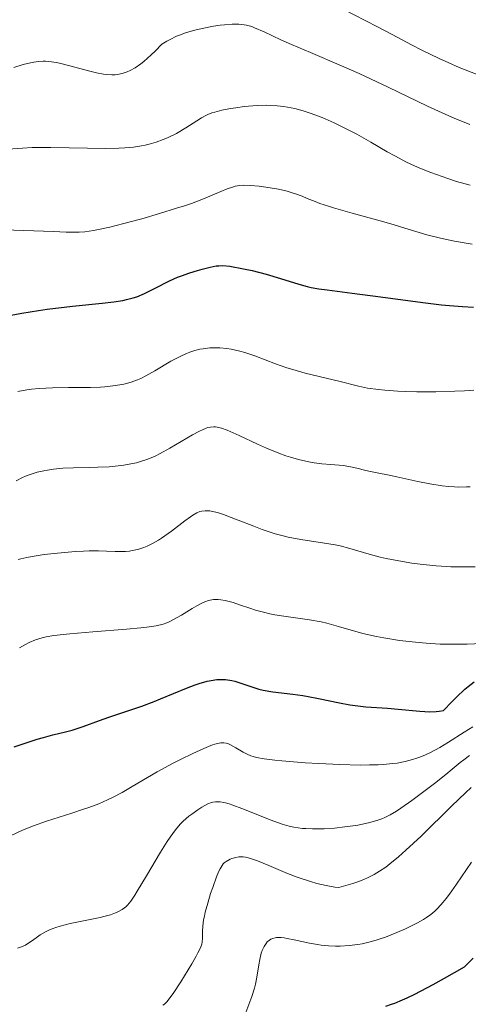
# Model space of a CAD drawing. Units: metres. Extents: x 668231 to 671682, y 4755942 to 4758340.
# Drawn here: x 669123 to 669173, y 4757518 to 4757629 of the extents above; entities that cross this region are included whole.
import ezdxf

# ---------------------------------------------------------------- set-up
doc = ezdxf.new("R2010")
doc.units = ezdxf.units.M
doc.header["$MEASUREMENT"] = 0
doc.layers.add('Curva de nivel directora', color=30, linetype='Continuous', lineweight=30)
doc.layers.add('Curva de nivel intermedia', color=30, linetype='Continuous', lineweight=0)

msp = doc.modelspace()

# ---------------------------------------------------------------- linework, layer by layer
at = {"layer": 'Curva de nivel directora', "color": 30, "linetype": 'Continuous', "lineweight": 30, "flags": 128}
for points, elevation in [([(669121, 4757595.79), (669122.8, 4757596.12), (669124.7, 4757596.44), (669125.67, 4757596.58), (669128.51, 4757596.93), (669131.84, 4757597.28), (669133.16, 4757597.43), (669134.19, 4757597.58), (669134.61, 4757597.66), (669135.34, 4757597.85), (669135.77, 4757597.99), (669136.62, 4757598.37), (669137.73, 4757598.93), (669139.43, 4757599.78), (669140.34, 4757600.18), (669140.8, 4757600.36), (669141.71, 4757600.69), (669142.58, 4757600.96), (669143.12, 4757601.1), (669144.03, 4757601.33), (669144.71, 4757601.46), (669145, 4757601.49), (669145.43, 4757601.5), (669146.22, 4757601.42), (669147.78, 4757601.14), (669148.74, 4757600.94), (669150.31, 4757600.54), (669151.93, 4757600.05), (669154.01, 4757599.4), (669154.94, 4757599.14), (669155.38, 4757599.04), (669156.24, 4757598.88), (669157.2, 4757598.75), (669158.88, 4757598.55), (669159.99, 4757598.41), (669163.19, 4757597.98), (669167.96, 4757597.34), (669170.06, 4757597.09), (669170.95, 4757597), (669172.43, 4757596.88), (669173.65, 4757596.81)], 1675), ([(669121.94, 4757547.24), (669123.07, 4757547.61), (669124.52, 4757548.1), (669125.23, 4757548.31), (669126.29, 4757548.58), (669127.73, 4757548.92), (669128.48, 4757549.13), (669129.7, 4757549.53), (669131.55, 4757550.2), (669132.61, 4757550.57), (669136.33, 4757551.84), (669137.72, 4757552.36), (669138.44, 4757552.64), (669141.36, 4757553.86), (669142.31, 4757554.22), (669142.78, 4757554.38), (669143.69, 4757554.64), (669144.12, 4757554.74), (669144.75, 4757554.82), (669145.35, 4757554.85), (669145.73, 4757554.82), (669146.46, 4757554.72), (669146.8, 4757554.63), (669147.48, 4757554.43), (669148.81, 4757553.96), (669149.48, 4757553.75), (669150, 4757553.62), (669151.07, 4757553.43), (669153.31, 4757553.17), (669154.46, 4757553.02), (669155.04, 4757552.92), (669156.21, 4757552.69), (669158.57, 4757552.2), (669159.76, 4757551.99), (669160.36, 4757551.9), (669161.56, 4757551.77), (669163.99, 4757551.59), (669165.2, 4757551.48), (669167.61, 4757551.25), (669168.75, 4757551.2), (669169.46, 4757551.23), (669169.8, 4757551.26), (669170.29, 4757551.35), (669171.22, 4757552.32), (669171.77, 4757552.86), (669172.69, 4757553.73), (669173.08, 4757554.06), (669173.73, 4757554.57)], 1650), ([(669163.78, 4757518), (669164.44, 4757518.22), (669164.82, 4757518.36), (669165.69, 4757518.72), (669166.19, 4757518.95), (669167.05, 4757519.37), (669169.14, 4757520.46), (669170.41, 4757521.16), (669172.64, 4757522.44), (669172.99, 4757522.77), (669173.64, 4757523.43)], 1625)]:
    msp.add_lwpolyline(points, dxfattribs=dict(at, elevation=elevation))
at = {"layer": 'Curva de nivel intermedia', "color": 30, "linetype": 'Continuous', "lineweight": 0, "flags": 128}
for points, elevation in [([(669157.62, 4757631.11), (669162.87, 4757628.43), (669164.51, 4757627.55), (669166.69, 4757626.38), (669167.85, 4757625.78), (669169.8, 4757624.84), (669170.88, 4757624.36), (669172.07, 4757623.85), (669174.74, 4757622.78)], 1695), ([(669121.89, 4757623.84), (669122.96, 4757624.16), (669123.77, 4757624.36), (669124.15, 4757624.44), (669124.68, 4757624.51), (669125.2, 4757624.54), (669125.46, 4757624.54), (669125.85, 4757624.51), (669126.72, 4757624.39), (669127.19, 4757624.29), (669128.22, 4757624.04), (669130.31, 4757623.47), (669131.23, 4757623.23), (669132, 4757623.07), (669132.33, 4757623.03), (669132.94, 4757623), (669133.32, 4757623.02), (669133.57, 4757623.06), (669134.1, 4757623.17), (669134.68, 4757623.35), (669135.01, 4757623.5), (669135.56, 4757623.8), (669136.2, 4757624.24), (669136.56, 4757624.52), (669137.37, 4757625.25), (669137.82, 4757625.69), (669138.57, 4757626.48), (669139.13, 4757626.81), (669139.5, 4757627.01), (669140.21, 4757627.35), (669140.56, 4757627.49), (669141.23, 4757627.74), (669141.88, 4757627.94), (669142.3, 4757628.06), (669143.11, 4757628.24), (669144.38, 4757628.48), (669145.16, 4757628.59), (669145.64, 4757628.65), (669146.5, 4757628.72), (669147.25, 4757628.72), (669147.6, 4757628.69), (669148.12, 4757628.6), (669148.69, 4757628.44), (669149, 4757628.32), (669150.08, 4757627.84), (669151.99, 4757626.94)], 1690), ([(669151.99, 4757626.94), (669153.18, 4757626.41), (669155.31, 4757625.51), (669158.79, 4757624.04), (669160.78, 4757623.15), (669164.05, 4757621.61), (669168.49, 4757619.48), (669170.54, 4757618.54), (669171.49, 4757618.12), (669173.25, 4757617.4)], 1690), ([(669121.27, 4757614.64), (669122.89, 4757614.75), (669123.97, 4757614.8), (669126.09, 4757614.82), (669132.27, 4757614.7), (669133.74, 4757614.73), (669134.42, 4757614.77), (669135.38, 4757614.86), (669136.27, 4757615), (669136.7, 4757615.09), (669137.13, 4757615.19), (669137.94, 4757615.42), (669138.73, 4757615.71), (669139.23, 4757615.92), (669140.21, 4757616.4), (669141.26, 4757617.02), (669142.51, 4757617.82), (669143.05, 4757618.15), (669143.53, 4757618.42), (669143.76, 4757618.53), (669144.22, 4757618.71), (669144.55, 4757618.81), (669145.33, 4757619.01), (669146.32, 4757619.21), (669146.89, 4757619.3), (669147.83, 4757619.43), (669148.83, 4757619.52), (669149.35, 4757619.56), (669150.31, 4757619.57), (669150.79, 4757619.56), (669151.55, 4757619.51), (669152.32, 4757619.43), (669152.72, 4757619.36), (669153.54, 4757619.2), (669153.96, 4757619.1), (669154.6, 4757618.92), (669155.27, 4757618.7), (669156.63, 4757618.18), (669157.99, 4757617.58), (669158.88, 4757617.16), (669160.53, 4757616.3), (669162.12, 4757615.4), (669163.94, 4757614.34), (669164.8, 4757613.86), (669166.12, 4757613.18), (669167.02, 4757612.76), (669167.63, 4757612.5), (669168.86, 4757612), (669170.13, 4757611.53), (669170.77, 4757611.31), (669171.76, 4757610.99), (669173.3, 4757610.55)], 1685), ([(669120.77, 4757605.52), (669123.05, 4757605.46), (669126.37, 4757605.33), (669127.8, 4757605.28), (669128.83, 4757605.27), (669129.28, 4757605.28), (669129.92, 4757605.32), (669130.89, 4757605.45), (669131.43, 4757605.56), (669132.72, 4757605.85), (669135.01, 4757606.44), (669136.31, 4757606.79), (669138.32, 4757607.37), (669140.24, 4757607.96), (669141.12, 4757608.25), (669141.91, 4757608.52), (669143.26, 4757609.04), (669145.21, 4757609.86), (669145.93, 4757610.16), (669146.54, 4757610.36), (669146.83, 4757610.44), (669147.37, 4757610.53), (669147.73, 4757610.55), (669148.51, 4757610.54), (669149.53, 4757610.45), (669150.27, 4757610.35), (669151.72, 4757610.1), (669152.68, 4757609.88), (669153.26, 4757609.71), (669153.63, 4757609.59), (669154.37, 4757609.32), (669154.94, 4757609.08), (669155.83, 4757608.72), (669156.36, 4757608.52), (669157.33, 4757608.19), (669157.91, 4757608), (669160.01, 4757607.41), (669163.16, 4757606.56), (669164.63, 4757606.14), (669165.93, 4757605.73), (669167.55, 4757605.23), (669168.4, 4757604.98), (669169.82, 4757604.62), (669170.64, 4757604.45), (669171.54, 4757604.27), (669173.53, 4757603.93)], 1680), ([(669122.36, 4757587.32), (669123.36, 4757587.5), (669123.89, 4757587.57), (669124.76, 4757587.65), (669126.27, 4757587.73), (669128.05, 4757587.75), (669130.53, 4757587.77), (669131.66, 4757587.8), (669132.17, 4757587.84), (669133.07, 4757587.93), (669133.85, 4757588.05), (669134.31, 4757588.15), (669135.12, 4757588.37), (669135.84, 4757588.62), (669136.19, 4757588.78), (669136.76, 4757589.06), (669137.78, 4757589.64), (669139.58, 4757590.71), (669140.63, 4757591.26), (669141.36, 4757591.58), (669141.73, 4757591.73), (669142.29, 4757591.91), (669142.85, 4757592.06), (669143.23, 4757592.13), (669143.99, 4757592.22), (669144.37, 4757592.24), (669145.12, 4757592.24), (669145.88, 4757592.17), (669146.38, 4757592.09), (669147.37, 4757591.87), (669147.93, 4757591.71), (669149.04, 4757591.33), (669151.37, 4757590.43), (669152.64, 4757589.98), (669153.32, 4757589.77), (669154.7, 4757589.39), (669158.65, 4757588.43), (669160.7, 4757587.91), (669161.74, 4757587.7), (669162.96, 4757587.52), (669163.68, 4757587.44), (669165.16, 4757587.34), (669165.99, 4757587.3), (669167.3, 4757587.27), (669169.41, 4757587.27), (669171.57, 4757587.33), (669172.64, 4757587.39), (669173.69, 4757587.46)], 1670), ([(669122.16, 4757577.24), (669122.88, 4757577.6), (669123.22, 4757577.75), (669123.73, 4757577.95), (669124.52, 4757578.2), (669125.29, 4757578.38), (669125.7, 4757578.45), (669126.36, 4757578.55), (669127.43, 4757578.65), (669128.63, 4757578.7), (669130.41, 4757578.73), (669131.36, 4757578.76), (669132.66, 4757578.83), (669133.33, 4757578.89), (669134.31, 4757579.01), (669135.26, 4757579.18), (669135.72, 4757579.28), (669136.16, 4757579.4), (669137.01, 4757579.69), (669137.83, 4757580.03), (669138.37, 4757580.3), (669139.47, 4757580.9), (669142.03, 4757582.42), (669142.8, 4757582.84), (669143.15, 4757583), (669143.57, 4757583.17), (669143.76, 4757583.23), (669144.05, 4757583.3), (669144.42, 4757583.33), (669144.61, 4757583.32), (669145, 4757583.25), (669145.29, 4757583.18), (669145.93, 4757582.95), (669147.28, 4757582.35), (669149.34, 4757581.37), (669150.36, 4757580.9), (669151.74, 4757580.35), (669152.55, 4757580.06), (669153.05, 4757579.9), (669153.96, 4757579.65), (669155.14, 4757579.37), (669155.71, 4757579.27), (669156.6, 4757579.15), (669157.6, 4757579.07), (669158.99, 4757578.95), (669159.64, 4757578.86), (669160.52, 4757578.68), (669161.56, 4757578.41), (669162.06, 4757578.28), (669162.83, 4757578.13), (669164.16, 4757577.88), (669165.05, 4757577.7)], 1665), ([(669165.05, 4757577.7), (669167.4, 4757577.16), (669168.75, 4757576.89), (669170.14, 4757576.67), (669170.84, 4757576.6), (669171.52, 4757576.55), (669171.98, 4757576.53), (669172.87, 4757576.54), (669173.31, 4757576.55)], 1665), ([(669122.41, 4757568.35), (669122.7, 4757568.43), (669123.37, 4757568.59), (669123.97, 4757568.7), (669125.34, 4757568.91), (669126.84, 4757569.09), (669128.85, 4757569.26), (669129.76, 4757569.31), (669130.38, 4757569.34), (669131.46, 4757569.35), (669132.34, 4757569.32), (669133.3, 4757569.28), (669133.7, 4757569.26), (669134.48, 4757569.27), (669134.95, 4757569.32), (669135.25, 4757569.37), (669135.86, 4757569.51), (669136.54, 4757569.73), (669136.91, 4757569.88), (669137.51, 4757570.16), (669138.18, 4757570.53), (669138.53, 4757570.76), (669139.68, 4757571.57), (669141.18, 4757572.71), (669141.81, 4757573.17), (669142.07, 4757573.35), (669142.5, 4757573.62), (669142.85, 4757573.77), (669143.06, 4757573.83), (669143.47, 4757573.86), (669143.96, 4757573.84), (669144.27, 4757573.79), (669144.86, 4757573.65), (669145.62, 4757573.4), (669146.08, 4757573.23), (669147.18, 4757572.8), (669148.93, 4757572.11), (669149.88, 4757571.76), (669151.35, 4757571.27), (669152.08, 4757571.06), (669152.81, 4757570.89), (669154.23, 4757570.61), (669156.88, 4757570.22), (669158.08, 4757570.01), (669158.65, 4757569.89), (669159.73, 4757569.61), (669161.93, 4757568.96), (669163.16, 4757568.64), (669163.83, 4757568.48), (669165.25, 4757568.2), (669166.72, 4757567.96), (669167.68, 4757567.83), (669169.46, 4757567.64), (669170.05, 4757567.6), (669171.11, 4757567.55), (669173.84, 4757567.55)], 1660), ([(669130.8, 4757560.2), (669134.58, 4757560.5), (669136.2, 4757560.66), (669136.87, 4757560.74), (669137.93, 4757560.9), (669138.72, 4757561.09), (669139.14, 4757561.24), (669139.4, 4757561.35), (669139.9, 4757561.59), (669140.8, 4757562.1), (669141.99, 4757562.83), (669142.53, 4757563.15), (669143.15, 4757563.48), (669143.43, 4757563.6), (669143.82, 4757563.74), (669144, 4757563.78), (669144.38, 4757563.85), (669144.92, 4757563.86), (669145.22, 4757563.83), (669145.71, 4757563.75), (669146.61, 4757563.5), (669147.33, 4757563.25), (669148.47, 4757562.86), (669149.11, 4757562.66), (669150.16, 4757562.38), (669150.72, 4757562.25), (669151.31, 4757562.14), (669152.56, 4757561.95), (669155.2, 4757561.57), (669156.52, 4757561.32), (669157.17, 4757561.17), (669158.47, 4757560.82), (669161.21, 4757560.04), (669162.74, 4757559.68), (669163.57, 4757559.52), (669165.32, 4757559.24), (669167.13, 4757559.03), (669168.34, 4757558.92), (669169.9, 4757558.83), (669170.65, 4757558.81), (669171.45, 4757558.81), (669172.94, 4757558.83), (669175.43, 4757558.93)], 1655), ([(669122.54, 4757558.39), (669123.23, 4757558.79), (669123.63, 4757558.99), (669124.35, 4757559.29), (669125.1, 4757559.53), (669125.56, 4757559.63), (669126.41, 4757559.78), (669128.22, 4757559.98), (669130.8, 4757560.2)], 1655), ([(669121.59, 4757537.24), (669122.8, 4757537.81), (669123.46, 4757538.08), (669124.14, 4757538.34), (669125.57, 4757538.85), (669128.45, 4757539.77), (669129.76, 4757540.2), (669130.37, 4757540.41), (669131.47, 4757540.83), (669132.44, 4757541.25), (669133.03, 4757541.53), (669134.11, 4757542.1), (669135.25, 4757542.77), (669136.96, 4757543.8), (669138.03, 4757544.42), (669139.76, 4757545.35), (669140.69, 4757545.83), (669142.06, 4757546.5), (669143.3, 4757547.07), (669143.83, 4757547.29), (669144.29, 4757547.46), (669144.56, 4757547.54), (669145.02, 4757547.66), (669145.21, 4757547.69), (669145.55, 4757547.7), (669145.83, 4757547.67), (669146, 4757547.62), (669146.32, 4757547.47), (669146.9, 4757547.13), (669147.74, 4757546.63), (669148.18, 4757546.4), (669148.6, 4757546.22), (669148.84, 4757546.14), (669149.25, 4757546.03), (669150.1, 4757545.88), (669151.3, 4757545.73), (669152.08, 4757545.66), (669154.72, 4757545.45), (669156.25, 4757545.35), (669158.63, 4757545.24), (669160.92, 4757545.19), (669161.97, 4757545.2), (669162.93, 4757545.23), (669163.51, 4757545.26), (669164.58, 4757545.36), (669165.07, 4757545.42), (669165.97, 4757545.59), (669166.79, 4757545.8), (669167.3, 4757545.96), (669167.63, 4757546.08), (669168.28, 4757546.36), (669168.82, 4757546.61), (669169.87, 4757547.18), (669170.87, 4757547.78), (669172.6, 4757548.88), (669173.58, 4757549.49)], 1645), ([(669149.75, 4757539.42), (669150.79, 4757539), (669152.14, 4757538.53), (669152.93, 4757538.31), (669153.43, 4757538.2), (669154.4, 4757538.05), (669154.77, 4757538.02), (669155.53, 4757537.98), (669156.32, 4757537.98), (669156.87, 4757538), (669158, 4757538.08), (669159.19, 4757538.21), (669159.78, 4757538.29), (669160.65, 4757538.43), (669161.83, 4757538.67), (669162.8, 4757538.94), (669163.34, 4757539.14), (669163.67, 4757539.28), (669164.29, 4757539.58), (669164.98, 4757539.99), (669165.48, 4757540.32), (669166.72, 4757541.2), (669169.27, 4757543.12), (669170.54, 4757544.12), (669171.27, 4757544.73), (669172.15, 4757545.46), (669172.57, 4757545.79), (669173.23, 4757546.27)], 1640), ([(669138.7, 4757518.11), (669138.86, 4757518.24), (669139.16, 4757518.53), (669139.37, 4757518.78), (669139.84, 4757519.42), (669140.72, 4757520.76), (669141.95, 4757522.78), (669142.45, 4757523.64), (669142.64, 4757524), (669142.91, 4757524.57), (669143.06, 4757525), (669143.12, 4757525.23), (669143.15, 4757525.67), (669143.14, 4757526.47), (669143.18, 4757527.03), (669143.28, 4757527.73), (669143.36, 4757528.14), (669143.47, 4757528.6), (669143.75, 4757529.62), (669144.07, 4757530.69), (669144.3, 4757531.38), (669144.74, 4757532.58), (669145.01, 4757533.24), (669145.13, 4757533.49), (669145.35, 4757533.88), (669145.49, 4757534.06), (669145.6, 4757534.16), (669145.81, 4757534.33), (669146.25, 4757534.57), (669146.47, 4757534.65), (669146.92, 4757534.78), (669147.26, 4757534.83), (669147.73, 4757534.84), (669147.98, 4757534.81), (669148.43, 4757534.71), (669149, 4757534.52), (669149.35, 4757534.39), (669150.62, 4757533.86), (669152.71, 4757532.98), (669153.83, 4757532.55), (669155.31, 4757532.05), (669156.03, 4757531.85), (669157.07, 4757531.6), (669158.04, 4757531.44), (669158.5, 4757531.4), (669159.57, 4757531.67), (669160.07, 4757531.82), (669160.76, 4757532.05), (669161.41, 4757532.32), (669161.73, 4757532.46), (669162.19, 4757532.69), (669162.49, 4757532.86), (669163.1, 4757533.22), (669163.78, 4757533.69), (669164.25, 4757534.05), (669165.24, 4757534.86), (669166.04, 4757535.58), (669167.77, 4757537.19), (669171.24, 4757540.6), (669172.75, 4757542.06), (669173.4, 4757542.67)], 1635), ([(669122.33, 4757524.56), (669122.79, 4757524.71), (669123.21, 4757524.9), (669123.48, 4757525.06), (669124, 4757525.42), (669124.56, 4757525.84), (669124.89, 4757526.06), (669125.47, 4757526.4), (669125.94, 4757526.63), (669126.21, 4757526.73), (669126.65, 4757526.89), (669127.14, 4757527.04), (669128.26, 4757527.32), (669131.63, 4757528.02), (669132.06, 4757528.12), (669132.78, 4757528.32), (669133.34, 4757528.51), (669133.63, 4757528.63), (669134.11, 4757528.89), (669134.38, 4757529.08), (669134.51, 4757529.2), (669134.72, 4757529.41), (669135.08, 4757529.86), (669135.54, 4757530.53), (669135.81, 4757530.97), (669136.84, 4757532.71), (669138.43, 4757535.38), (669139.17, 4757536.57), (669139.51, 4757537.07), (669140.11, 4757537.89), (669140.65, 4757538.51), (669140.98, 4757538.85), (669141.62, 4757539.41), (669141.95, 4757539.66), (669142.61, 4757540.13), (669143.09, 4757540.44), (669143.77, 4757540.8), (669144.15, 4757540.95), (669144.33, 4757541.01), (669144.63, 4757541.06), (669144.95, 4757541.06), (669145.13, 4757541.05), (669145.54, 4757540.98), (669145.76, 4757540.92), (669146.15, 4757540.81), (669146.58, 4757540.67), (669147.57, 4757540.3), (669149.75, 4757539.42)], 1640), ([(669165.04, 4757526.3), (669166, 4757526.72), (669166.92, 4757527.17), (669167.35, 4757527.39), (669168.05, 4757527.79), (669168.38, 4757528.01), (669168.85, 4757528.35), (669169.31, 4757528.73), (669169.54, 4757528.95), (669170, 4757529.42), (669170.23, 4757529.69), (669170.59, 4757530.13), (669170.97, 4757530.63), (669171.75, 4757531.75), (669173.43, 4757534.25)], 1630), ([(669147.93, 4757516.98), (669148.7, 4757519.1), (669149, 4757520.04), (669149.11, 4757520.48), (669149.28, 4757521.28), (669149.49, 4757522.66), (669149.59, 4757523.26), (669149.77, 4757523.97), (669149.88, 4757524.29), (669150.08, 4757524.72), (669150.31, 4757525.08), (669150.44, 4757525.24), (669150.69, 4757525.46), (669150.83, 4757525.55), (669151.07, 4757525.65), (669151.34, 4757525.71), (669151.5, 4757525.73), (669152.02, 4757525.73), (669152.34, 4757525.7), (669152.68, 4757525.65), (669153.46, 4757525.5), (669155.21, 4757525.11), (669156.09, 4757524.95), (669156.52, 4757524.88), (669157.35, 4757524.8), (669158.14, 4757524.77), (669158.66, 4757524.77), (669159.65, 4757524.84), (669160.63, 4757524.96), (669161.13, 4757525.04), (669161.89, 4757525.22), (669162.71, 4757525.45), (669163.15, 4757525.59), (669163.76, 4757525.8), (669165.04, 4757526.3)], 1630)]:
    msp.add_lwpolyline(points, dxfattribs=dict(at, elevation=elevation))

doc.saveas('drawing.dxf')
